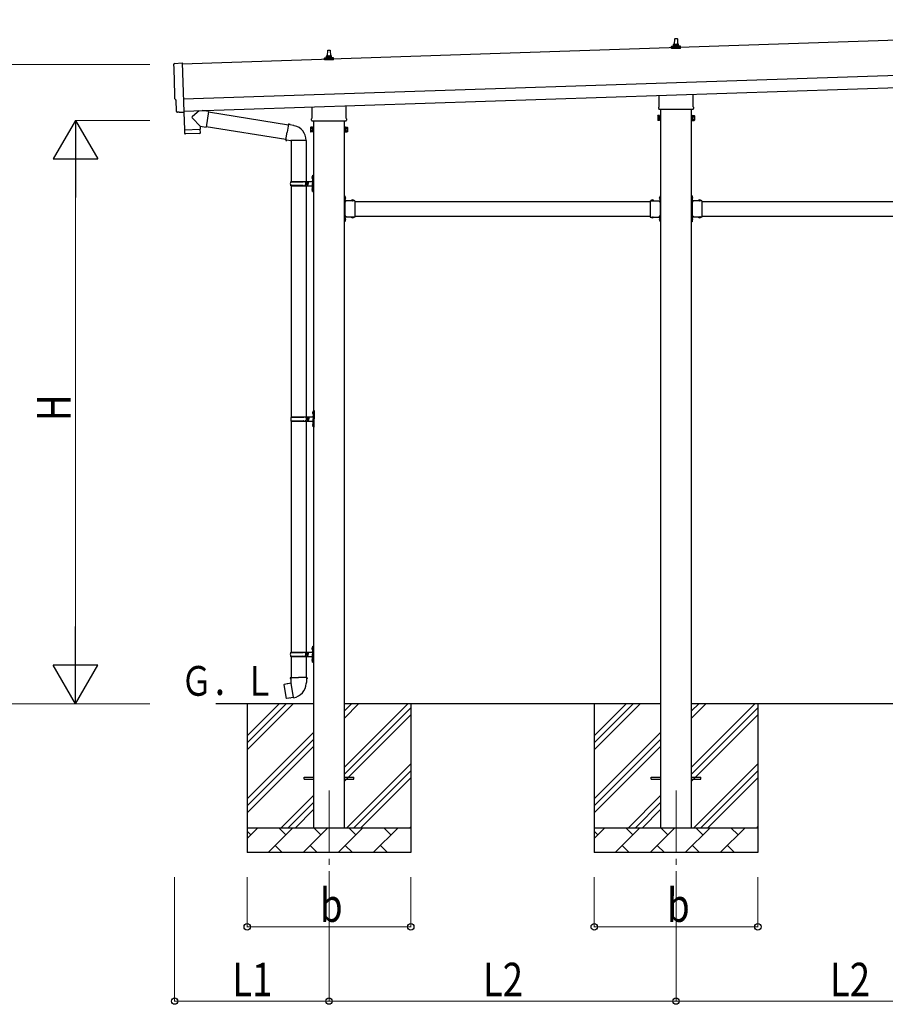
# Model space of a CAD drawing. Units: millimetres. Extents: x 0 to 25230, y 0 to 17820.
# Drawn here: x 7078 to 10569, y 4659 to 8633 of the extents above; entities that cross this region are included whole.
import ezdxf

# ---------------------------------------------------------------- set-up
doc = ezdxf.new("R2010")
doc.units = ezdxf.units.MM
doc.linetypes.add('YCENTER_1', pattern=[13, 10, -1, 1, -1])
doc.linetypes.add('YHIDDEN_1', pattern=[4, 3, -1])
for name, color, linetype, lineweight in [('YKK_12', 2, 'Continuous', 13), ('YKK_13', 4, 'Continuous', 30), ('YKK_A1', 4, 'Continuous', 30), ('YKK_D', 6, 'Continuous', 13)]:
    doc.layers.add(name, color=color, linetype=linetype, lineweight=lineweight)
doc.styles.add('text-b', font='extslim2.shx', dxfattribs={"width": 0.8, "bigfont": 'extfont2.shx'})

msp = doc.modelspace()

# ---------------------------------------------------------------- linework, layer by layer
at = {"layer": 'YKK_12', "linetype": 'YCENTER_1', "ltscale": 25}
for p, q in [((8325.3, 5521.9), (8325.3, 5021.9)), ((9725.3, 5521.9), (9725.3, 5021.9))]:
    msp.add_line(p, q, dxfattribs=at)
at = {"layer": 'YKK_13'}
for p, q in [((9719.3, 8532.9), (9720, 8556.4)), ((9721, 8557.4), (9729.6, 8557.4)), ((9730.6, 8556.4), (9731.3, 8532.9)), ((8319.3, 8486.2), (8320, 8509.7)), ((8321, 8510.7), (8329.6, 8510.7)), ((8330.6, 8509.7), (8331.3, 8486.2)), ((9707, 8517.4), (9707, 8525.1)), ((9743.5, 8517.4), (9707, 8517.4)), ((9707.4, 8525.9), (9743.2, 8525.9)), ((9707.8, 8526.1), (9714.5, 8527.7)), ((9714.9, 8527.9), (9735.7, 8527.9)), ((9715.3, 8528.7), (9715.3, 8532.9)), ((9716.3, 8532.9), (9734.3, 8532.9)), ((9735.3, 8528.7), (9735.3, 8532.9)), ((9742.8, 8526.1), (9736, 8527.7)), ((9743.5, 8517.4), (9743.5, 8525.1)), ((8307, 8470.7), (8307, 8478.4)), ((8343.5, 8470.7), (8307, 8470.7)), ((8307.4, 8479.2), (8343.2, 8479.2)), ((8307.8, 8479.4), (8314.5, 8481)), ((8314.9, 8481.2), (8335.7, 8481.2)), ((8315.3, 8482), (8315.3, 8486.2)), ((8316.3, 8486.2), (8334.3, 8486.2)), ((8335.3, 8482), (8335.3, 8486.2)), ((8342.8, 8479.4), (8336, 8481)), ((8343.5, 8470.7), (8343.5, 8478.4)), ((7702, 8456.3), (7733.5, 8459)), ((7733.5, 8459), (7740.1, 8261.3)), ((7709, 8309.6), (7708.4, 8309.6)), ((7710.6, 8262.6), (7709, 8309.6)), ((9657, 8283.4), (9657, 8327.9)), ((9793.6, 8332.5), (9793.6, 8283.4)), ((7839.1, 8262.8), (7813.2, 8266.5)), ((8257, 8236.7), (8257, 8281.3)), ((8393.6, 8285.8), (8393.6, 8236.7)), ((9655.3, 8274.6), (9655.3, 8280.1)), ((9793.2, 8271.1), (9657.3, 8271.1)), ((9795.3, 8280.1), (9795.3, 8274.6)), ((7720.5, 8259.6), (7713.5, 8259.7)), ((7721.2, 8259.9), (7721.8, 8260.6)), ((7721.8, 8260.6), (7740.1, 8260.3)), ((7739.7, 8260.3), (7742.1, 8189.1)), ((7740.1, 8261.3), (7740.1, 8260.3)), ((7805.6, 8203.2), (7774.1, 8235.7)), ((7801.4, 8266.1), (7774.2, 8243)), ((7839.1, 8262.8), (7830.1, 8199.7)), ((7838.8, 8261), (8161.4, 8209.6)), ((8255.3, 8227.9), (8255.3, 8233.4)), ((8395.3, 8233.4), (8395.3, 8227.9)), ((9651.3, 8245.1), (9652, 8246.4)), ((9651.3, 8245.1), (9651.3, 8228.1)), ((9651.3, 8228.1), (9652, 8226.8)), ((9658.3, 8246.4), (9652, 8246.4)), ((9658.3, 8241.5), (9652, 8241.5)), ((9658.3, 8231.7), (9652, 8231.7)), ((9658.3, 8226.8), (9652, 8226.8)), ((9658.3, 8226.8), (9658.3, 8246.4)), ((9658.3, 8227.4), (9658.3, 8245.8)), ((9658.3, 8245.8), (9660.8, 8245.8)), ((9660.8, 8227.4), (9658.3, 8227.4)), ((9660.8, 8226.1), (9660.8, 8247.1)), ((9660.8, 8247.1), (9662.8, 8247.1)), ((9662.8, 8247.1), (9662.8, 8226.1)), ((9789.8, 8247.1), (9787.8, 8247.1)), ((9787.8, 8247.1), (9787.8, 8226.1)), ((9789.8, 8226.1), (9789.8, 8247.1)), ((9792.3, 8245.8), (9789.8, 8245.8)), ((9789.8, 8227.4), (9792.3, 8227.4)), ((9792.3, 8226.8), (9792.3, 8246.4)), ((9792.3, 8246.4), (9798.5, 8246.4)), ((9792.3, 8227.4), (9792.3, 8245.8)), ((9792.3, 8241.5), (9798.5, 8241.5)), ((9792.3, 8231.7), (9798.5, 8231.7)), ((9792.3, 8226.8), (9798.5, 8226.8)), ((9799.3, 8245.1), (9798.5, 8246.4)), ((9799.3, 8228.1), (9798.5, 8226.8)), ((9799.3, 8245.1), (9799.3, 8228.1)), ((7742.1, 8189.1), (7806, 8191.2)), ((7806.1, 8190.2), (7742.1, 8188.1)), ((7742.1, 8188.1), (7742.8, 8175)), ((7746.6, 8189.2), (7746.6, 8188.2)), ((7801.5, 8191), (7801.6, 8190)), ((7805.6, 8203.2), (7830.1, 8199.7)), ((7805.6, 8203.2), (7806, 8191.2)), ((7806.3, 8177.1), (7806.1, 8190.2)), ((7830.4, 8201.6), (8151, 8150.5)), ((8161.7, 8211.4), (8156.2, 8180)), ((8161.7, 8211.4), (8162.9, 8213.4)), ((8161.7, 8211.4), (8166.9, 8210.4)), ((8162.9, 8213.4), (8166.4, 8212.8)), ((8166.4, 8212.8), (8166.9, 8210.4)), ((8166.9, 8210.4), (8181.4, 8207.6)), ((8181.4, 8207.6), (8183.1, 8206)), ((8183.1, 8206), (8185.2, 8205.5)), ((8251.3, 8198.4), (8252, 8199.8)), ((8251.3, 8198.4), (8251.3, 8181.4)), ((8258.3, 8199.8), (8252, 8199.8)), ((8258.3, 8194.9), (8252, 8194.9)), ((8393.2, 8224.4), (8257.3, 8224.4)), ((8258.3, 8180.1), (8258.3, 8199.8)), ((8258.3, 8180.7), (8258.3, 8199.1)), ((8258.3, 8199.1), (8260.8, 8199.1)), ((8260.8, 8179.4), (8260.8, 8200.4)), ((8260.8, 8200.4), (8262.8, 8200.4)), ((8262.8, 8200.4), (8262.8, 8179.4)), ((8389.8, 8200.4), (8387.8, 8200.4)), ((8387.8, 8200.4), (8387.8, 8179.4)), ((8389.8, 8179.4), (8389.8, 8200.4)), ((8392.3, 8199.1), (8389.8, 8199.1)), ((8392.3, 8180.1), (8392.3, 8199.8)), ((8392.3, 8199.8), (8398.5, 8199.8)), ((8392.3, 8180.7), (8392.3, 8199.1)), ((8392.3, 8194.9), (8398.5, 8194.9)), ((8399.3, 8198.4), (8398.5, 8199.8)), ((8399.3, 8198.4), (8399.3, 8181.4)), ((9662.8, 8226.1), (9660.8, 8226.1)), ((9787.8, 8226.1), (9789.8, 8226.1)), ((7803.4, 8174.1), (7745.9, 8172.2)), ((8150.7, 8148.7), (8156.2, 8180)), ((8150.7, 8148.7), (8151.1, 8146.4)), ((8150.7, 8148.7), (8155.8, 8147.9)), ((8154.6, 8145.8), (8155.8, 8147.9)), ((8155.8, 8147.9), (8170.4, 8145.6)), ((8251.3, 8181.4), (8252, 8180.1)), ((8258.3, 8185), (8252, 8185)), ((8258.3, 8180.1), (8252, 8180.1)), ((8260.8, 8180.7), (8258.3, 8180.7)), ((8262.8, 8179.4), (8260.8, 8179.4)), ((8387.8, 8179.4), (8389.8, 8179.4)), ((8389.8, 8180.7), (8392.3, 8180.7)), ((8392.3, 8185), (8398.5, 8185)), ((8392.3, 8180.1), (8398.5, 8180.1)), ((8399.3, 8181.4), (8398.5, 8180.1)), ((8151.1, 8146.4), (8154.6, 8145.8)), ((8170.4, 8145.6), (8172.6, 8146.5)), ((8232.9, 8146.1), (8171.7, 8146.1)), ((8172.8, 8146.1), (8172.8, 7980.9)), ((8232.8, 8146.1), (8232.8, 7980.9)), ((8256.5, 7998.1), (8258.5, 7997.1)), ((8256.5, 7993.8), (8258.5, 7994.8)), ((8257.8, 8000.1), (8258.4, 8000.1)), ((8257.8, 8000.1), (8257.8, 7991.8)), ((8257.8, 7991.8), (8258.4, 7991.8)), ((8258.4, 8000.1), (8258.4, 7991.8)), ((8258.4, 8000.1), (8258.8, 7999.7)), ((8258.4, 7991.8), (8258.8, 7992.2)), ((8258.5, 7997.1), (8259.1, 7995.9)), ((8258.5, 7994.8), (8259.1, 7995.9)), ((8258.8, 8003.9), (8261.8, 8005.4)), ((8258.8, 8003.9), (8258.8, 7971.9)), ((8258.8, 7999.7), (8258.8, 7992.2)), ((8261.8, 8005.4), (8261.8, 7971.9)), ((8261.8, 8005.4), (8262.8, 8005.4)), ((8262.8, 8005.4), (8262.8, 7971.9)), ((8169.8, 7978.9), (8220.1, 7978.9)), ((8169.8, 7964.9), (8220.1, 7964.9)), ((8170.8, 7980.9), (8256.8, 7980.9)), ((8170.8, 7980.9), (8170.8, 7978.9)), ((8170.8, 7962.9), (8170.8, 7964.9)), ((8170.8, 7962.9), (8256.8, 7962.9)), ((8172.8, 7962.9), (8172.8, 7030.9)), ((8229.8, 7980.9), (8229.8, 7976.4)), ((8229.8, 7976.4), (8231.8, 7976.4)), ((8229.8, 7962.9), (8229.8, 7967.4)), ((8229.8, 7967.4), (8231.8, 7967.4)), ((8231.8, 7976.4), (8231.8, 7971.9)), ((8231.8, 7967.4), (8231.8, 7971.9)), ((8232.8, 7962.9), (8232.8, 7030.9)), ((8237.8, 7980.9), (8237.8, 7971.9)), ((8237.8, 7976.4), (8240.8, 7976.4)), ((8237.8, 7962.9), (8237.8, 7971.9)), ((8237.8, 7967.4), (8240.8, 7967.4)), ((8240.8, 7976.4), (8240.8, 7971.9)), ((8240.8, 7967.4), (8240.8, 7971.9)), ((8256.5, 7950.1), (8258.5, 7949.1)), ((8257.8, 7952.1), (8258.4, 7952.1)), ((8257.8, 7952.1), (8257.8, 7943.8)), ((8258.4, 7952.1), (8258.4, 7943.8)), ((8258.4, 7952.1), (8258.8, 7951.7)), ((8258.5, 7949.1), (8259.1, 7947.9)), ((8258.8, 7939.9), (8258.8, 7971.9)), ((8258.8, 7951.7), (8258.8, 7944.2)), ((8261.8, 7938.4), (8261.8, 7971.9)), ((8262.8, 7938.4), (8262.8, 7971.9)), ((8256.5, 7945.8), (8258.5, 7946.8)), ((8257.8, 7943.8), (8258.4, 7943.8)), ((8258.4, 7943.8), (8258.8, 7944.2)), ((8258.5, 7946.8), (8259.1, 7947.9)), ((8258.8, 7939.9), (8261.8, 7938.4)), ((8261.8, 7938.4), (8262.8, 7938.4)), ((8389.8, 7922.9), (8387.8, 7922.9)), ((8387.8, 7922.9), (8387.8, 7902.9)), ((8387.8, 7915.9), (8389.8, 7915.9)), ((8387.8, 7909.9), (8389.8, 7909.9)), ((8389.8, 7922.9), (8389.8, 7902.9)), ((8390.3, 7918.8), (8389.8, 7918.8)), ((8389.8, 7918.8), (8389.8, 7907)), ((8390.3, 7918.8), (8390.3, 7907)), ((9660.3, 7918.8), (9660.8, 7918.8)), ((9660.3, 7918.8), (9660.3, 7907)), ((9660.8, 7922.9), (9662.8, 7922.9)), ((9660.8, 7922.9), (9660.8, 7902.9)), ((9660.8, 7918.8), (9660.8, 7907)), ((9662.8, 7915.9), (9660.8, 7915.9)), ((9662.8, 7909.9), (9660.8, 7909.9)), ((9662.8, 7922.9), (9662.8, 7902.9)), ((9789.8, 7922.9), (9787.8, 7922.9)), ((9787.8, 7922.9), (9787.8, 7902.9)), ((9787.8, 7915.9), (9789.8, 7915.9)), ((9787.8, 7909.9), (9789.8, 7909.9)), ((9789.8, 7922.9), (9789.8, 7902.9)), ((9790.3, 7918.8), (9789.8, 7918.8)), ((9789.8, 7918.8), (9789.8, 7907)), ((9790.3, 7918.8), (9790.3, 7907)), ((8390.3, 7907), (8389.8, 7907)), ((8429.8, 7902.9), (8389.8, 7902.9)), ((8393.8, 7900.9), (8389.8, 7900.9)), ((8389.8, 7898.9), (8389.8, 7840.9)), ((8389.8, 7898.9), (8393.8, 7898.9)), ((8393.8, 7898.9), (8393.8, 7900.9)), ((8426.7, 7903.5), (8414.9, 7903.5)), ((8414.9, 7903.5), (8414.9, 7902.9)), ((8426.7, 7902.9), (8414.9, 7902.9)), ((8426.7, 7903.5), (8426.7, 7902.9)), ((8429.8, 7902.9), (8429.8, 7836.9)), ((9620.8, 7902.9), (9620.8, 7836.9)), ((9620.8, 7902.9), (9660.8, 7902.9)), ((9623.9, 7903.5), (9623.9, 7902.9)), ((9623.9, 7903.5), (9635.7, 7903.5)), ((9623.9, 7902.9), (9635.7, 7902.9)), ((9635.7, 7903.5), (9635.7, 7902.9)), ((9656.8, 7898.9), (9656.8, 7900.9)), ((9656.8, 7900.9), (9660.8, 7900.9)), ((9660.8, 7898.9), (9656.8, 7898.9)), ((9660.3, 7907), (9660.8, 7907)), ((9660.8, 7898.9), (9660.8, 7840.9)), ((9790.3, 7907), (9789.8, 7907)), ((9829.8, 7902.9), (9789.8, 7902.9)), ((9793.8, 7900.9), (9789.8, 7900.9)), ((9789.8, 7898.9), (9789.8, 7840.9)), ((9789.8, 7898.9), (9793.8, 7898.9)), ((9793.8, 7898.9), (9793.8, 7900.9)), ((9826.7, 7903.5), (9814.9, 7903.5)), ((9814.9, 7903.5), (9814.9, 7902.9)), ((9826.7, 7902.9), (9814.9, 7902.9)), ((9826.7, 7903.5), (9826.7, 7902.9)), ((9829.8, 7902.9), (9829.8, 7836.9)), ((8387.8, 7836.9), (8387.8, 7816.9)), ((8387.8, 7829.9), (8389.8, 7829.9)), ((8389.8, 7840.9), (8393.8, 7840.9)), ((8389.8, 7838.9), (8393.8, 7838.9)), ((8389.8, 7836.9), (8389.8, 7816.9)), ((8429.8, 7836.9), (8389.8, 7836.9)), ((8390.3, 7832.8), (8389.8, 7832.8)), ((8389.8, 7832.8), (8389.8, 7821)), ((8390.3, 7832.8), (8390.3, 7821)), ((8393.8, 7840.9), (8393.8, 7838.9)), ((8414.9, 7836.4), (8414.9, 7836.9)), ((8426.7, 7836.9), (8414.9, 7836.9)), ((8426.7, 7836.4), (8414.9, 7836.4)), ((8426.7, 7836.4), (8426.7, 7836.9)), ((9620.8, 7836.9), (9660.8, 7836.9)), ((9623.9, 7836.4), (9623.9, 7836.9)), ((9623.9, 7836.9), (9635.7, 7836.9)), ((9623.9, 7836.4), (9635.7, 7836.4)), ((9635.7, 7836.4), (9635.7, 7836.9)), ((9660.8, 7840.9), (9656.8, 7840.9)), ((9656.8, 7840.9), (9656.8, 7838.9)), ((9660.8, 7838.9), (9656.8, 7838.9)), ((9660.3, 7832.8), (9660.8, 7832.8)), ((9660.3, 7832.8), (9660.3, 7821)), ((9660.8, 7836.9), (9660.8, 7816.9)), ((9660.8, 7832.8), (9660.8, 7821)), ((9662.8, 7829.9), (9660.8, 7829.9)), ((9662.8, 7836.9), (9662.8, 7816.9)), ((9787.8, 7836.9), (9787.8, 7816.9)), ((9787.8, 7829.9), (9789.8, 7829.9)), ((9789.8, 7840.9), (9793.8, 7840.9)), ((9789.8, 7838.9), (9793.8, 7838.9)), ((9789.8, 7836.9), (9789.8, 7816.9)), ((9829.8, 7836.9), (9789.8, 7836.9)), ((9790.3, 7832.8), (9789.8, 7832.8)), ((9789.8, 7832.8), (9789.8, 7821)), ((9790.3, 7832.8), (9790.3, 7821)), ((9793.8, 7840.9), (9793.8, 7838.9)), ((9814.9, 7836.4), (9814.9, 7836.9)), ((9826.7, 7836.9), (9814.9, 7836.9)), ((9826.7, 7836.4), (9814.9, 7836.4)), ((9826.7, 7836.4), (9826.7, 7836.9)), ((8387.8, 7823.9), (8389.8, 7823.9)), ((8389.8, 7816.9), (8387.8, 7816.9)), ((8390.3, 7821), (8389.8, 7821)), ((9660.3, 7821), (9660.8, 7821)), ((9662.8, 7823.9), (9660.8, 7823.9)), ((9660.8, 7816.9), (9662.8, 7816.9)), ((9787.8, 7823.9), (9789.8, 7823.9)), ((9789.8, 7816.9), (9787.8, 7816.9)), ((9790.3, 7821), (9789.8, 7821)), ((8259, 7048.1), (8261, 7047.1)), ((8259, 7043.8), (8261, 7044.8)), ((8260.3, 7050.1), (8260.9, 7050.1)), ((8260.3, 7050.1), (8260.3, 7041.8)), ((8260.3, 7041.8), (8260.9, 7041.8)), ((8260.9, 7050.1), (8260.9, 7041.8)), ((8260.9, 7050.1), (8261.3, 7049.7)), ((8260.9, 7041.8), (8261.3, 7042.2)), ((8261, 7047.1), (8261.6, 7045.9)), ((8261, 7044.8), (8261.6, 7045.9)), ((8261.3, 7053.9), (8264.3, 7055.4)), ((8261.3, 7053.9), (8261.3, 7021.9)), ((8261.3, 7049.7), (8261.3, 7042.2)), ((8264.3, 7055.4), (8264.3, 7021.9)), ((8264.3, 7055.4), (8265.3, 7055.4)), ((8265.3, 7055.4), (8265.3, 7021.9)), ((8172.3, 7028.9), (8222.6, 7028.9)), ((8172.3, 7014.9), (8222.6, 7014.9)), ((8172.8, 7013), (8172.8, 6080.9)), ((8173.3, 7030.9), (8259.3, 7030.9)), ((8173.3, 7030.9), (8173.3, 7028.9)), ((8173.3, 7012.9), (8173.3, 7014.9)), ((8173.3, 7012.9), (8259.3, 7012.9)), ((8232.3, 7030.9), (8232.3, 7026.4)), ((8232.3, 7026.4), (8234.3, 7026.4)), ((8232.3, 7012.9), (8232.3, 7017.4)), ((8232.3, 7017.4), (8234.3, 7017.4)), ((8232.8, 7013), (8232.8, 6080.9)), ((8234.3, 7026.4), (8234.3, 7021.9)), ((8234.3, 7017.4), (8234.3, 7021.9)), ((8240.3, 7030.9), (8240.3, 7021.9)), ((8240.3, 7026.4), (8243.3, 7026.4)), ((8240.3, 7012.9), (8240.3, 7021.9)), ((8240.3, 7017.4), (8243.3, 7017.4)), ((8243.3, 7026.4), (8243.3, 7021.9)), ((8243.3, 7017.4), (8243.3, 7021.9)), ((8259, 7000.1), (8261, 6999.1)), ((8259, 6995.8), (8261, 6996.8)), ((8260.3, 7002.1), (8260.9, 7002.1)), ((8260.3, 7002.1), (8260.3, 6993.8)), ((8260.9, 7002.1), (8260.9, 6993.8)), ((8260.9, 7002.1), (8261.3, 7001.7)), ((8261, 6999.1), (8261.6, 6997.9)), ((8261, 6996.8), (8261.6, 6997.9)), ((8261.3, 6989.9), (8261.3, 7021.9)), ((8261.3, 7001.7), (8261.3, 6994.2)), ((8264.3, 6988.4), (8264.3, 7021.9)), ((8265.3, 6988.4), (8265.3, 7021.9)), ((8260.3, 6993.8), (8260.9, 6993.8)), ((8260.9, 6993.8), (8261.3, 6994.2)), ((8261.3, 6989.9), (8264.3, 6988.4)), ((8264.3, 6988.4), (8265.3, 6988.4)), ((8170.8, 6080.9), (8256.8, 6080.9)), ((8170.8, 6080.9), (8170.8, 6078.9)), ((8229.8, 6080.9), (8229.8, 6076.4)), ((8237.8, 6080.9), (8237.8, 6071.9)), ((8256.5, 6098.1), (8258.5, 6097.1)), ((8256.5, 6093.8), (8258.5, 6094.8)), ((8257.8, 6100.1), (8258.4, 6100.1)), ((8257.8, 6100.1), (8257.8, 6091.8)), ((8257.8, 6091.8), (8258.4, 6091.8)), ((8258.4, 6100.1), (8258.4, 6091.8)), ((8258.4, 6100.1), (8258.8, 6099.7)), ((8258.4, 6091.8), (8258.8, 6092.2)), ((8258.5, 6097.1), (8259.1, 6095.9)), ((8258.5, 6094.8), (8259.1, 6095.9)), ((8258.8, 6103.9), (8261.8, 6105.4)), ((8258.8, 6103.9), (8258.8, 6071.9)), ((8258.8, 6099.7), (8258.8, 6092.2)), ((8261.8, 6105.4), (8261.8, 6071.9)), ((8261.8, 6105.4), (8262.8, 6105.4)), ((8262.8, 6105.4), (8262.8, 6071.9)), ((8169.8, 6078.9), (8220.1, 6078.9)), ((8169.8, 6064.9), (8220.1, 6064.9)), ((8170.8, 6062.9), (8170.8, 6064.9)), ((8170.8, 6062.9), (8256.8, 6062.9)), ((8172.8, 6062.9), (8172.8, 5978)), ((8229.8, 6076.4), (8231.8, 6076.4)), ((8229.8, 6062.9), (8229.8, 6067.4)), ((8229.8, 6067.4), (8231.8, 6067.4)), ((8231.8, 6076.4), (8231.8, 6071.9)), ((8231.8, 6067.4), (8231.8, 6071.9)), ((8232.8, 6062.9), (8232.8, 5978)), ((8237.8, 6076.4), (8240.8, 6076.4)), ((8237.8, 6062.9), (8237.8, 6071.9)), ((8237.8, 6067.4), (8240.8, 6067.4)), ((8240.8, 6076.4), (8240.8, 6071.9)), ((8240.8, 6067.4), (8240.8, 6071.9)), ((8256.5, 6050.1), (8258.5, 6049.1)), ((8256.5, 6045.8), (8258.5, 6046.8)), ((8257.8, 6052.1), (8258.4, 6052.1)), ((8257.8, 6052.1), (8257.8, 6043.8)), ((8257.8, 6043.8), (8258.4, 6043.8)), ((8258.4, 6052.1), (8258.4, 6043.8)), ((8258.4, 6052.1), (8258.8, 6051.7)), ((8258.4, 6043.8), (8258.8, 6044.2)), ((8258.5, 6049.1), (8259.1, 6047.9)), ((8258.5, 6046.8), (8259.1, 6047.9)), ((8258.8, 6039.9), (8258.8, 6071.9)), ((8258.8, 6051.7), (8258.8, 6044.2)), ((8261.8, 6038.4), (8261.8, 6071.9)), ((8262.8, 6038.4), (8262.8, 6071.9)), ((8258.8, 6039.9), (8261.8, 6038.4)), ((8261.8, 6038.4), (8262.8, 6038.4)), ((8170.9, 5978), (8168.8, 5977.2)), ((8168.8, 5977.2), (8168.8, 5973.6)), ((8168.8, 5973.6), (8171, 5972.8)), ((8170.9, 5978), (8202.8, 5978)), ((8170.9, 5978), (8171, 5972.8)), ((8171, 5972.8), (8171.3, 5958)), ((8234.6, 5978), (8202.8, 5978)), ((8234.5, 5972.8), (8234.3, 5958)), ((8234.6, 5978), (8234.5, 5972.8)), ((8236.8, 5973.6), (8234.5, 5972.8)), ((8234.6, 5978), (8236.8, 5977.2)), ((8236.8, 5977.2), (8236.8, 5973.6)), ((8144.3, 5949.6), (8143.5, 5948.4)), ((8143.5, 5948.4), (8153.1, 5893.8)), ((8172.2, 5954.8), (8144.3, 5949.6)), ((8157.1, 5952.2), (8156.9, 5951.9)), ((8159, 5952.5), (8157.1, 5952.2)), ((8159.3, 5952.4), (8159, 5952.5)), ((8171.3, 5958), (8172.6, 5956)), ((8172.4, 5955.8), (8172.4, 5955.1)), ((8182.5, 5897.5), (8172.4, 5955)), ((8172.6, 5956), (8172.6, 5956)), ((8233, 5956.1), (8232.9, 5953.9)), ((8234.3, 5958), (8233, 5956.1)), ((8154.3, 5893), (8153.1, 5893.8)), ((8182.3, 5897.6), (8154.3, 5893)), ((8167.2, 5894.9), (8166.9, 5895.1)), ((8169.1, 5895.3), (8167.2, 5894.9)), ((8169.3, 5895.5), (8169.1, 5895.3)), ((8182.9, 5896.8), (8182.6, 5897.4)), ((8225.3, 5576.4), (8262.8, 5576.4)), ((8225.3, 5567.4), (8225.3, 5576.4)), ((8225.3, 5567.4), (8262.8, 5567.4)), ((8387.8, 5576.4), (8425.3, 5576.4)), ((8387.8, 5567.4), (8425.3, 5567.4)), ((8425.3, 5567.4), (8425.3, 5576.4)), ((9625.3, 5576.4), (9662.8, 5576.4)), ((9625.3, 5567.4), (9625.3, 5576.4)), ((9625.3, 5567.4), (9662.8, 5567.4)), ((9787.8, 5576.4), (9825.3, 5576.4)), ((9787.8, 5567.4), (9825.3, 5567.4)), ((9825.3, 5567.4), (9825.3, 5576.4))]:
    msp.add_line(p, q, dxfattribs=at)
at = {"layer": 'YKK_13', "linetype": 'YHIDDEN_1'}
for p, q in [((8389.6, 7914.1), (8389, 7912.9)), ((8389.6, 7911.8), (8389, 7912.9)), ((8392.4, 7915.4), (8389.6, 7914.1)), ((8392.4, 7910.4), (8389.6, 7911.8)), ((9658.2, 7915.4), (9661, 7914.1)), ((9658.2, 7910.4), (9661, 7911.8)), ((9661, 7914.1), (9661.6, 7912.9)), ((9661, 7911.8), (9661.6, 7912.9)), ((9789.6, 7914.1), (9789, 7912.9)), ((9789.6, 7911.8), (9789, 7912.9)), ((9792.4, 7915.4), (9789.6, 7914.1)), ((9792.4, 7910.4), (9789.6, 7911.8)), ((8418.3, 7905.6), (8419.6, 7902.8)), ((8419.6, 7902.8), (8420.8, 7902.2)), ((8421.9, 7902.8), (8420.8, 7902.2)), ((8423.3, 7905.6), (8421.9, 7902.8)), ((9627.3, 7905.6), (9628.6, 7902.8)), ((9628.6, 7902.8), (9629.8, 7902.2)), ((9630.9, 7902.8), (9629.8, 7902.2)), ((9632.3, 7905.6), (9630.9, 7902.8)), ((9818.3, 7905.6), (9819.6, 7902.8)), ((9819.6, 7902.8), (9820.8, 7902.2)), ((9821.9, 7902.8), (9820.8, 7902.2)), ((9823.3, 7905.6), (9821.9, 7902.8)), ((8392.4, 7829.4), (8389.6, 7828.1)), ((8418.3, 7834.3), (8419.6, 7837.1)), ((8419.6, 7837.1), (8420.8, 7837.7)), ((8421.9, 7837.1), (8420.8, 7837.7)), ((8423.3, 7834.3), (8421.9, 7837.1)), ((9627.3, 7834.3), (9628.6, 7837.1)), ((9628.6, 7837.1), (9629.8, 7837.7)), ((9630.9, 7837.1), (9629.8, 7837.7)), ((9632.3, 7834.3), (9630.9, 7837.1)), ((9658.2, 7829.4), (9661, 7828.1)), ((9792.4, 7829.4), (9789.6, 7828.1)), ((9818.3, 7834.3), (9819.6, 7837.1)), ((9819.6, 7837.1), (9820.8, 7837.7)), ((9821.9, 7837.1), (9820.8, 7837.7)), ((9823.3, 7834.3), (9821.9, 7837.1)), ((8389.6, 7828.1), (8389, 7826.9)), ((8389.6, 7825.8), (8389, 7826.9)), ((8392.4, 7824.4), (8389.6, 7825.8)), ((9658.2, 7824.4), (9661, 7825.8)), ((9661, 7828.1), (9661.6, 7826.9)), ((9661, 7825.8), (9661.6, 7826.9)), ((9789.6, 7828.1), (9789, 7826.9)), ((9789.6, 7825.8), (9789, 7826.9)), ((9792.4, 7824.4), (9789.6, 7825.8))]:
    msp.add_line(p, q, dxfattribs=at)
at = {"layer": 'YKK_13'}
for centre, radius, start, end in [((9721, 8556.4), 1, 90, 178.6051), ((9729.6, 8556.4), 1, 1.3949, 90), ((8321, 8509.7), 1, 90, 178.6051), ((8329.6, 8509.7), 1, 1.3949, 90), ((9708, 8525.1), 1, 103.627, 180), ((9714.3, 8528.7), 1, 283.627, 0), ((9719.4, 8532.2), 4.13, 90, 171.1763), ((9716.3, 8531.9), 1, 90, 180), ((9728.6, 8532.9), 4.83, 133.6028, 180), ((9722, 8532.9), 4.83, 0, 46.3972), ((9731.2, 8532.2), 4.13, 8.8237, 90), ((9734.3, 8531.9), 1, 0, 90), ((9736.3, 8528.7), 1, 180, 256.373), ((9742.5, 8525.1), 1, 0, 76.373), ((8308, 8478.4), 1, 103.627, 180), ((8314.3, 8482), 1, 283.627, 0), ((8319.4, 8485.6), 4.13, 90, 171.1763), ((8316.3, 8485.2), 1, 90, 180), ((8328.6, 8486.2), 4.83, 133.6028, 180), ((8322, 8486.2), 4.83, 0, 46.3972), ((8331.2, 8485.6), 4.13, 8.8237, 90), ((8334.3, 8485.2), 1, 0, 90), ((8336.3, 8482), 1, 180, 256.373), ((8342.5, 8478.4), 1, 0, 76.373), ((9659.3, 8280.1), 4, 125.0996, 180), ((9659.3, 8274.6), 4, 180, 194.4775), ((9659.3, 8274.6), 4, 194.4775, 241.045), ((9791.3, 8274.6), 4, 298.955, 345.5225), ((9791.3, 8280.1), 4, 0, 54.9004), ((9791.3, 8274.6), 4, 345.5225, 0), ((7777.6, 8239.4), 5, 132.5647, 226.8831), ((8259.3, 8233.4), 4, 125.0996, 180), ((8259.3, 8227.9), 4, 180, 194.4775), ((8259.3, 8227.9), 4, 194.4775, 241.045), ((8391.3, 8227.9), 4, 298.955, 345.5225), ((8391.3, 8233.4), 4, 0, 54.9004), ((8391.3, 8227.9), 4, 345.5225, 0), ((9655.6, 8244), 4.34, 145.6158, 214.3842), ((9667.5, 8236.6), 16.2, 162.412, 197.588), ((9655.6, 8229.3), 4.34, 145.6158, 214.3842), ((9794.9, 8244), 4.34, 325.6158, 34.3842), ((9783, 8236.6), 16.2, 342.412, 17.588), ((9794.9, 8229.3), 4.34, 325.6158, 34.3842), ((8172.6, 8146.5), 60.3, 359.6249, 78), ((8255.6, 8197.3), 4.34, 145.6158, 214.3842), ((8267.5, 8189.9), 16.2, 162.412, 197.588), ((8394.9, 8197.3), 4.34, 325.6158, 34.3842), ((8383, 8189.9), 16.2, 342.412, 17.588), ((7745.8, 8175.2), 3, 182.9092, 271.9575), ((7803.3, 8177.1), 3, 271.9092, 0.9092), ((8255.6, 8182.6), 4.34, 145.6158, 214.3842), ((8394.9, 8182.6), 4.34, 325.6158, 34.3842), ((8262.1, 7995.9), 6, 136.2176, 223.7824), ((8218.5, 7971.9), 49.3, 171.8288, 180), ((8218.5, 7971.9), 49.3, 180, 188.1713), ((8220.1, 7980.9), 2, 270, 360), ((8220.1, 7962.9), 2, 0.0001, 90), ((8262.1, 7947.9), 6, 136.2176, 223.7824), ((8256.8, 7982.9), 2, 270, 360), ((8256.8, 7960.9), 2, 0.0001, 90), ((8384.6, 7912.9), 8.23, 314.2189, 45.7811), ((9666, 7912.9), 8.23, 134.2189, 225.7811), ((9784.6, 7912.9), 8.23, 314.2189, 45.7811), ((8389.8, 7902.9), 2, 180, 270), ((8420.8, 7897.7), 8.23, 44.2189, 135.7811), ((9629.8, 7897.7), 8.23, 44.2189, 135.7811), ((9660.8, 7902.9), 2, 270, 0), ((9789.8, 7902.9), 2, 180, 270), ((9820.8, 7897.7), 8.23, 44.2189, 135.7811), ((8389.8, 7836.9), 2, 90, 180), ((8384.6, 7826.9), 8.23, 314.2189, 45.7811), ((8420.8, 7842.2), 8.23, 224.2189, 315.7811), ((9629.8, 7842.2), 8.23, 224.2189, 315.7811), ((9666, 7826.9), 8.23, 134.2189, 225.7811), ((9660.8, 7836.9), 2, 0, 90), ((9789.8, 7836.9), 2, 90, 180), ((9784.6, 7826.9), 8.23, 314.2189, 45.7811), ((9820.8, 7842.2), 8.23, 224.2189, 315.7811), ((8264.6, 7045.9), 6, 136.2176, 223.7824), ((8221, 7021.9), 49.3, 171.8288, 180), ((8221, 7021.9), 49.3, 180, 188.1713), ((8222.6, 7030.9), 2, 270, 360), ((8222.6, 7012.9), 2, 0.0001, 90), ((8264.6, 6997.9), 6, 136.2176, 223.7824), ((8259.3, 7032.9), 2, 270, 360), ((8259.3, 7010.9), 2, 0.0001, 90), ((8220.1, 6080.9), 2, 270, 360), ((8262.1, 6095.9), 6, 136.2176, 223.7824), ((8256.8, 6082.9), 2, 270, 360), ((8218.5, 6071.9), 49.3, 171.8288, 180), ((8218.5, 6071.9), 49.3, 180, 188.1713), ((8220.1, 6062.9), 2, 0.0001, 90), ((8262.1, 6047.9), 6, 136.2176, 223.7824), ((8256.8, 6060.9), 2, 0.0001, 90), ((8172.1, 5955.1), 0.3, 280.6684, 0), ((8172.6, 5955.8), 0.2, 100, 180), ((8172.6, 5956), 60.3, 279.9694, 358), ((8182.3, 5897.3), 0.3, 20, 99.3316), ((8183, 5896.8), 0.2, 200, 279.9694)]:
    msp.add_arc(centre, radius, start, end, dxfattribs=at)
for centre, major_axis, ratio, start_param, end_param in [((7702.2, 8453.3), (-3, -0.1), 0.99863, 4.764749, 6.297982), ((2941.4, 8224.2), (4760.7, 158.7), 0.99863, 6.268693, 6.297982), ((7708.3, 8314), (-4.4, -0.15), 0.99863, 6.268693, 7.853982), ((7713.6, 8262.7), (-2.11, -2.14), 0.9974, 5.525231, 7.04114), ((7720.5, 8260.6), (-0.704, -0.714), 0.9974, 0.757954, 1.570796)]:
    msp.add_ellipse(centre, major_axis=major_axis, ratio=ratio, start_param=start_param, end_param=end_param, dxfattribs=at)
at = {"layer": 'YKK_A1'}
for p, q in [((13116.6, 8633.4), (7733.6, 8453.9)), ((7740, 8264), (13123, 8443.5)), ((9662.8, 8271.1), (9662.8, 5371.9)), ((9787.8, 5371.9), (9787.8, 8271.1)), ((8262.8, 8224.4), (8262.8, 5371.9)), ((8387.8, 5371.9), (8387.8, 8224.4)), ((8393.8, 7899.9), (8388.3, 7899.9)), ((8388.3, 7899.9), (8388.3, 7839.9)), ((8429.8, 7899.9), (9620.8, 7899.9)), ((9656.8, 7899.9), (9662.3, 7899.9)), ((9662.3, 7899.9), (9662.3, 7839.9)), ((9793.8, 7899.9), (9788.3, 7899.9)), ((9788.3, 7899.9), (9788.3, 7839.9)), ((9829.8, 7899.9), (11020.8, 7899.9)), ((8393.8, 7839.9), (8388.3, 7839.9)), ((8429.8, 7839.9), (9620.8, 7839.9)), ((9656.8, 7839.9), (9662.3, 7839.9)), ((9793.8, 7839.9), (9788.3, 7839.9)), ((9829.8, 7839.9), (11020.8, 7839.9)), ((8262.8, 5871.9), (7868.6, 5871.9)), ((7995.3, 5871.9), (7995.3, 5271.9)), ((7995.3, 5686.9), (8180.3, 5871.9)), ((7995.3, 5715.2), (8152.1, 5871.9)), ((7995.3, 5743.5), (8123.8, 5871.9)), ((9662.8, 5871.9), (8387.8, 5871.9)), ((8387.8, 5616.8), (8642.9, 5871.9)), ((8387.8, 5814.8), (8444.9, 5871.9)), ((8387.8, 5843.1), (8416.6, 5871.9)), ((8387.8, 5588.6), (8655.3, 5856.1)), ((8655.3, 5871.9), (8655.3, 5271.9)), ((9395.3, 5871.9), (9395.3, 5271.9)), ((9395.3, 5686.9), (9580.3, 5871.9)), ((9395.3, 5715.2), (9552.1, 5871.9)), ((9395.3, 5743.5), (9523.8, 5871.9)), ((11062.8, 5871.9), (9787.8, 5871.9)), ((9787.8, 5616.8), (10042.9, 5871.9)), ((9787.8, 5814.8), (9844.9, 5871.9)), ((9787.8, 5843.1), (9816.6, 5871.9)), ((9787.8, 5588.6), (10055.3, 5856.1)), ((10055.3, 5871.9), (10055.3, 5271.9)), ((8387.8, 5560.3), (8655.3, 5827.8)), ((9787.8, 5560.3), (10055.3, 5827.8)), ((7995.3, 5488.9), (8262.8, 5756.4)), ((7995.3, 5460.6), (8262.8, 5728.1)), ((9395.3, 5488.9), (9662.8, 5756.4)), ((9395.3, 5460.6), (9662.8, 5728.1)), ((7995.3, 5432.3), (8262.8, 5699.8)), ((9395.3, 5432.3), (9662.8, 5699.8)), ((8397.4, 5371.9), (8655.3, 5629.8)), ((9797.4, 5371.9), (10055.3, 5629.8)), ((8425.7, 5371.9), (8655.3, 5601.5)), ((8454, 5371.9), (8655.3, 5573.2)), ((9825.7, 5371.9), (10055.3, 5601.5)), ((9854, 5371.9), (10055.3, 5573.2)), ((8132.9, 5371.9), (8262.8, 5501.8)), ((9532.9, 5371.9), (9662.8, 5501.8)), ((8161.2, 5371.9), (8262.8, 5473.6)), ((8189.5, 5371.9), (8262.8, 5445.3)), ((9561.2, 5371.9), (9662.8, 5473.6)), ((9589.5, 5371.9), (9662.8, 5445.3)), ((7995.3, 5371.9), (8655.3, 5371.9)), ((7995.3, 5329.1), (8038.2, 5371.9)), ((8079.6, 5271.9), (8179.6, 5371.9)), ((8151, 5343.4), (8122.5, 5371.9)), ((8221, 5271.9), (8321, 5371.9)), ((8292.5, 5343.4), (8263.9, 5371.9)), ((8362.4, 5271.9), (8462.4, 5371.9)), ((8433.9, 5343.4), (8405.3, 5371.9)), ((8503.9, 5271.9), (8603.9, 5371.9)), ((8575.3, 5343.4), (8546.8, 5371.9)), ((8652, 5371.9), (8655.3, 5375.2)), ((9395.3, 5371.9), (10055.3, 5371.9)), ((9395.3, 5329.1), (9438.2, 5371.9)), ((9479.6, 5271.9), (9579.6, 5371.9)), ((9551, 5343.4), (9522.5, 5371.9)), ((9621, 5271.9), (9721, 5371.9)), ((9692.5, 5343.4), (9663.9, 5371.9)), ((9762.4, 5271.9), (9862.4, 5371.9)), ((9833.9, 5343.4), (9805.3, 5371.9)), ((9903.9, 5271.9), (10003.9, 5371.9)), ((9975.3, 5343.4), (9946.8, 5371.9)), ((10052, 5371.9), (10055.3, 5375.2)), ((8009.6, 5343.4), (7995.3, 5357.7)), ((9409.6, 5343.4), (9395.3, 5357.7)), ((8108.2, 5300.5), (8136.7, 5271.9)), ((8249.6, 5300.5), (8278.1, 5271.9)), ((8391, 5300.5), (8419.5, 5271.9)), ((8532.4, 5300.5), (8561, 5271.9)), ((9508.2, 5300.5), (9536.7, 5271.9)), ((9649.6, 5300.5), (9678.1, 5271.9)), ((9791, 5300.5), (9819.5, 5271.9)), ((9932.4, 5300.5), (9961, 5271.9)), ((8655.3, 5271.9), (7995.3, 5271.9)), ((10055.3, 5271.9), (9395.3, 5271.9))]:
    msp.add_line(p, q, dxfattribs=at)
at = {"layer": 'YKK_A1', "ltscale": 25}
msp.add_line((7738.3, 8314), (13121.3, 8493.4), dxfattribs=at)
at = {"layer": 'YKK_D'}
for p, q in [((7602.6, 8452.9), (6901.6, 8452.9)), ((7602.6, 8226.9), (7301.6, 8226.9)), ((7302.6, 6051.9), (7302.6, 8046.9)), ((7602.6, 5871.9), (6901.6, 5871.9)), ((7602.6, 5871.9), (7301.6, 5871.9)), ((7702.6, 5171.9), (7702.6, 4670.9)), ((7995.3, 5171.9), (7995.3, 4970.9)), ((8325.3, 5171.9), (8325.3, 4670.9)), ((8325.3, 5171.9), (8325.3, 4670.9)), ((8655.3, 5171.9), (8655.3, 4970.9)), ((9395.3, 5171.9), (9395.3, 4970.9)), ((9725.3, 5171.9), (9725.3, 4670.9)), ((9725.3, 5171.9), (9725.3, 4670.9)), ((10055.3, 5171.9), (10055.3, 4970.9)), ((7995.3, 4971.9), (8655.3, 4971.9)), ((9395.3, 4971.9), (10055.3, 4971.9)), ((8325.3, 4671.9), (7702.6, 4671.9)), ((8325.3, 4671.9), (9725.3, 4671.9)), ((11125.3, 4671.9), (9725.3, 4671.9))]:
    msp.add_line(p, q, dxfattribs=at)
at = {"layer": 'YKK_D', "lineweight": -2}
for p, q in [((7302.6, 8226.9), (7212.6, 8071.1)), ((7302.6, 8226.9), (7392.6, 8071.1)), ((7302.6, 8226.9), (7302.6, 7915.2)), ((7212.6, 8071.1), (7392.6, 8071.1)), ((7302.6, 5871.9), (7302.6, 6183.7)), ((7302.6, 5871.9), (7212.6, 6027.8)), ((7392.6, 6027.8), (7212.6, 6027.8)), ((7302.6, 5871.9), (7392.6, 6027.8))]:
    msp.add_line(p, q, dxfattribs=at)
at = {"layer": 'YKK_D', "linetype": 'ByBlock', "lineweight": -2}
for centre in [(7995.3, 4971.9), (8655.3, 4971.9), (9395.3, 4971.9), (10055.3, 4971.9), (7702.6, 4671.9), (8325.3, 4671.9), (8325.3, 4671.9), (9725.3, 4671.9), (9725.3, 4671.9)]:
    msp.add_circle(centre, 12.8, dxfattribs=at)

# ---------------------------------------------------------------- texts
at = {"layer": 'YKK_A1', "style": 'text-b', "width": 0.777066}
msp.add_text('Ｇ．Ｌ', height=120, dxfattribs=at).set_placement((7727.5, 5904.6))
at = {"layer": 'YKK_D', "style": 'text-b', "width": 0.8}
msp.add_text('H', height=135, rotation=90, dxfattribs=at).set_placement((7282.6, 7013.4))
for s, p in [('b', (8289.3, 4991.9)), ('b', (9689.3, 4991.9)), ('L1', (7934.8, 4691.9)), ('L2', (8946.1, 4691.9)), ('L2', (10346.1, 4691.9))]:
    msp.add_text(s, height=135, dxfattribs=at).set_placement(p)

doc.saveas('drawing.dxf')
